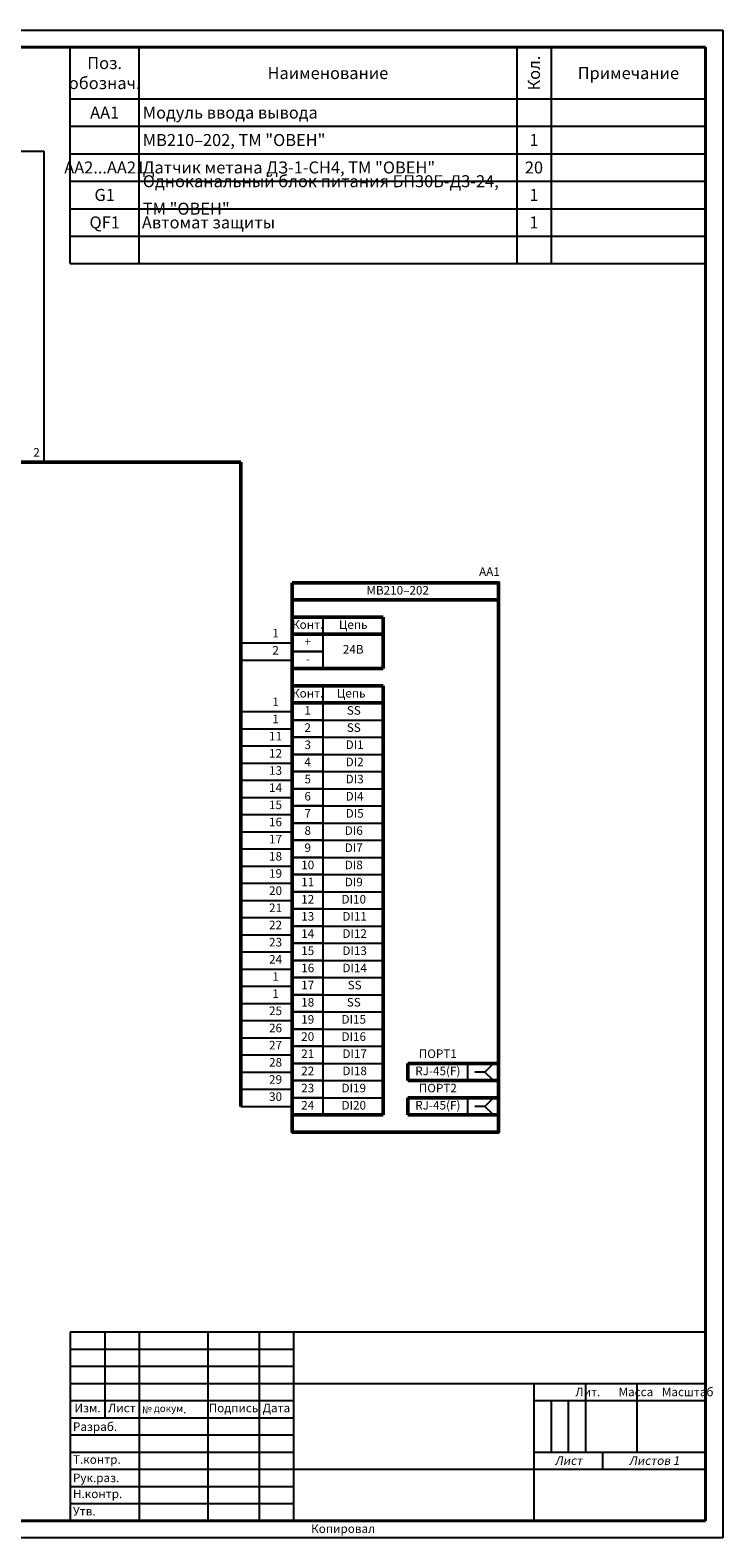
# Model space of a CAD drawing. Units: millimetres. Extents: x 0 to 594, y 0 to 439.
# Drawn here: x 392 to 594, y 0 to 439 of the extents above; entities that cross this region are included whole.
import ezdxf

# ---------------------------------------------------------------- set-up
doc = ezdxf.new("R2010")
doc.units = ezdxf.units.MM
doc.styles.add('gost2304', font='Gost.shx', dxfattribs={"width": 0.8, "oblique": 15, "height": 2.5})
doc.styles.add('ДЛЯ текста', font='Gost.shx', dxfattribs={"width": 0.8, "oblique": 15, "height": 3.5})

msp = doc.modelspace()

# ---------------------------------------------------------------- linework, layer by layer
for p, q in [((0, 439.14), (594, 439.14)), ((594, 439.14), (594, 0)), ((594, 0), (0, 0))]:
    msp.add_line(p, q)
at = {"lineweight": 40}
msp.add_line((20, 434.14), (589, 434.14), dxfattribs=at)
at = {"color": 0, "ltscale": 100}
for p, q in [((410, 434.14), (404, 434.14)), ((416, 434.14), (410, 434.14)), ((424, 434.14), (416, 434.14)), ((494, 434.14), (424, 434.14)), ((534, 434.14), (424, 434.14)), ((557, 434.14), (494, 434.14)), ((544, 434.14), (534, 434.14)), ((534, 434.14), (534, 371.14)), ((534, 434.14), (534, 371.14)), ((589, 434.14), (544, 434.14)), ((544, 434.14), (544, 371.14)), ((544, 434.14), (544, 371.14)), ((567, 434.14), (557, 434.14)), ((589, 434.14), (567, 434.14)), ((589, 434.14), (589, 419.14))]:
    msp.add_line(p, q, dxfattribs=at)
at = {"color": 7}
for p, q in [((404, 371.14), (404, 434.14)), ((404, 434.14), (589, 434.14)), ((424, 379.14), (424, 434.14)), ((424, 371.14), (424, 434.14)), ((404, 419.14), (589, 419.14)), ((404, 411.14), (589, 411.14)), ((404, 403.14), (589, 403.14)), ((404, 403.14), (589, 403.14)), ((404, 395.14), (589, 395.14)), ((404, 387.14), (589, 387.14)), ((404, 387.14), (589, 387.14)), ((404, 379.14), (589, 379.14)), ((404, 379.14), (589, 379.14)), ((404, 379.14), (589, 379.14)), ((404, 379.14), (589, 379.14)), ((404, 371.14), (589, 371.14)), ((404, 371.14), (589, 371.14)), ((404, 371.14), (589, 371.14)), ((404, 371.14), (589, 371.14)), ((471.6, 268.18), (476.6, 268.18)), ((495.13, 268.18), (495.13, 253.18)), ((471.6, 248.18), (476.6, 248.18)), ((477.6, 243.18), (495.13, 243.18)), ((471.6, 228.18), (476.6, 228.18)), ((471.6, 223.18), (476.6, 223.18)), ((471.6, 223.18), (476.6, 223.18)), ((471.6, 203.18), (476.6, 203.18)), ((471.6, 198.18), (476.6, 198.18)), ((471.6, 178.18), (476.6, 178.18)), ((471.6, 173.18), (476.6, 173.18)), ((471.6, 173.18), (476.6, 173.18)), ((471.6, 153.18), (476.6, 153.18)), ((471.6, 148.18), (476.6, 148.18)), ((471.6, 128.18), (476.6, 128.18)), ((471.6, 123.18), (476.6, 123.18)), ((477.52, 123.18), (495.06, 123.18)), ((404, 60), (589, 60))]:
    msp.add_line(p, q, dxfattribs=at)
at = {"color": 0, "lineweight": 40}
for p, q in [((589, 434.14), (589, 5)), ((589, 5), (8, 5))]:
    msp.add_line(p, q, dxfattribs=at)
at = {"ltscale": 100}
for p, q in [((218.03, 403.93), (396.25, 403.93)), ((396.25, 403.93), (396.25, 313.27)), ((528.63, 278.18), (468.63, 278.18)), ((468.63, 278.18), (468.63, 273.18)), ((528.63, 273.18), (528.63, 278.18)), ((468.63, 273.18), (468.63, 268.18)), ((528.63, 273.18), (528.63, 268.18)), ((453.63, 260.68), (468.63, 260.68)), ((453.63, 255.68), (468.63, 255.68)), ((453.63, 240.68), (468.63, 240.68)), ((453.63, 235.68), (468.63, 235.68)), ((453.63, 230.68), (468.63, 230.68)), ((453.63, 225.68), (468.63, 225.68)), ((453.63, 220.68), (468.63, 220.68)), ((453.63, 215.68), (468.63, 215.68)), ((477.6, 218.18), (495.13, 218.18)), ((453.63, 210.68), (468.63, 210.68)), ((453.63, 205.68), (468.63, 205.68)), ((453.63, 200.68), (468.63, 200.68)), ((453.63, 195.68), (468.63, 195.68)), ((453.63, 190.68), (468.63, 190.68)), ((453.63, 185.68), (468.63, 185.68)), ((453.63, 180.68), (468.63, 180.68)), ((453.63, 175.68), (468.63, 175.68)), ((453.63, 170.68), (468.63, 170.68)), ((477.6, 168.18), (495.13, 168.18)), ((453.63, 165.68), (468.63, 165.68)), ((453.63, 160.68), (468.63, 160.68)), ((453.63, 155.68), (468.63, 155.68)), ((453.63, 150.68), (468.63, 150.68)), ((453.63, 145.68), (468.63, 145.68)), ((453.63, 140.68), (468.63, 140.68)), ((477.6, 143.18), (495.13, 143.18)), ((502.28, 138.18), (502.28, 133.18)), ((528.71, 138.18), (502.28, 138.18)), ((526.86, 137.8), (524.74, 135.68)), ((453.63, 135.68), (468.63, 135.68)), ((528.71, 133.18), (502.28, 133.18)), ((524.74, 135.68), (521.74, 135.68)), ((524.74, 135.68), (526.86, 133.56)), ((453.63, 130.68), (468.63, 130.68)), ((502.28, 128.18), (502.28, 123.18)), ((528.71, 128.18), (502.28, 128.18)), ((526.86, 127.8), (524.74, 125.68)), ((453.63, 125.68), (468.63, 125.68)), ((528.71, 123.18), (502.28, 123.18)), ((524.74, 125.68), (521.74, 125.68)), ((524.74, 125.68), (526.86, 123.56))]:
    msp.add_line(p, q, dxfattribs=at)
at = {"lineweight": 50, "ltscale": 100}
for p, q in [((386.78, 313.27), (453.63, 313.27)), ((453.63, 313.27), (453.63, 304.04)), ((453.63, 304.04), (453.63, 125.68)), ((495.13, 268.18), (468.71, 268.18)), ((495.13, 263.18), (468.71, 263.18)), ((495.13, 253.18), (468.71, 253.18)), ((495.13, 248.18), (468.71, 248.18)), ((495.13, 248.18), (495.13, 123.18)), ((495.13, 243.18), (468.71, 243.18)), ((528.71, 138.18), (502.28, 138.18)), ((502.28, 138.18), (502.28, 133.18)), ((502.28, 133.18), (528.71, 133.18)), ((528.71, 128.18), (502.28, 128.18)), ((502.28, 128.18), (502.28, 123.18)), ((495.06, 123.18), (468.63, 123.18)), ((468.63, 123.18), (468.63, 118.18)), ((502.28, 123.18), (528.71, 123.18)), ((468.63, 118.18), (528.71, 118.18))]:
    msp.add_line(p, q, dxfattribs=at)
at = {"color": 7, "lineweight": 50, "ltscale": 0.05}
msp.add_line((528.63, 273.18), (468.63, 273.18), dxfattribs=at)
at = {"color": 7, "ltscale": 0.05}
for p, q in [((495.13, 268.18), (477.6, 268.18)), ((477.6, 263.18), (495.13, 263.18)), ((493.96, 248.18), (477.6, 248.18)), ((477.6, 238.18), (495.13, 238.18)), ((477.6, 238.18), (495.13, 238.18)), ((477.6, 238.18), (495.13, 238.18)), ((477.6, 233.18), (495.13, 233.18)), ((477.6, 228.18), (495.13, 228.18)), ((477.6, 228.18), (495.13, 228.18)), ((477.6, 223.18), (495.13, 223.18)), ((477.6, 223.18), (495.13, 223.18)), ((477.6, 223.18), (495.13, 223.18)), ((477.6, 223.18), (495.13, 223.18)), ((477.6, 213.18), (495.13, 213.18)), ((477.6, 208.18), (495.13, 208.18)), ((477.6, 203.18), (495.13, 203.18)), ((477.6, 203.18), (495.13, 203.18)), ((477.6, 198.18), (495.13, 198.18)), ((477.6, 198.18), (495.13, 198.18)), ((477.6, 198.18), (495.13, 198.18)), ((477.6, 198.18), (495.13, 198.18)), ((477.6, 193.18), (495.13, 193.18)), ((477.6, 193.18), (495.13, 193.18)), ((477.6, 193.18), (495.13, 193.18)), ((477.6, 193.18), (495.13, 193.18)), ((477.6, 188.18), (495.13, 188.18)), ((477.6, 188.18), (495.13, 188.18)), ((477.6, 188.18), (495.13, 188.18)), ((477.6, 183.18), (495.13, 183.18)), ((477.6, 178.18), (495.13, 178.18)), ((477.6, 178.18), (495.13, 178.18)), ((477.6, 173.18), (495.13, 173.18)), ((477.6, 173.18), (495.13, 173.18)), ((477.6, 173.18), (495.13, 173.18)), ((477.6, 173.18), (495.13, 173.18)), ((477.6, 163.18), (495.13, 163.18)), ((477.6, 158.18), (495.13, 158.18)), ((477.6, 153.18), (495.13, 153.18)), ((477.6, 153.18), (495.13, 153.18)), ((477.6, 148.18), (495.13, 148.18)), ((477.6, 148.18), (495.13, 148.18)), ((477.6, 148.18), (495.13, 148.18)), ((477.6, 148.18), (495.13, 148.18)), ((477.6, 143.18), (495.13, 143.18)), ((477.6, 143.18), (495.13, 143.18)), ((477.6, 138.18), (495.13, 138.18)), ((477.6, 133.18), (495.13, 133.18)), ((477.6, 128.18), (495.13, 128.18)), ((477.6, 128.18), (495.13, 128.18)), ((477.6, 123.18), (495.13, 123.18)), ((477.6, 123.18), (495.13, 123.18)), ((477.6, 123.18), (495.13, 123.18)), ((477.6, 123.18), (495.13, 123.18))]:
    msp.add_line(p, q, dxfattribs=at)
at = {"lineweight": 50}
msp.add_line((495.13, 268.18), (495.13, 253.18), dxfattribs=at)
at = {"color": 7, "ltscale": 100}
msp.add_line((477.6, 253.18), (495.13, 253.18), dxfattribs=at)
at = {"color": 0, "ltscale": 0.05}
for p, q in [((502.28, 138.18), (519.74, 138.18)), ((502.28, 138.18), (519.74, 138.18)), ((519.74, 138.18), (502.28, 138.18)), ((502.28, 128.18), (519.74, 128.18)), ((502.28, 128.18), (519.74, 128.18)), ((519.74, 128.18), (502.28, 128.18))]:
    msp.add_line(p, q, dxfattribs=at)
at = {"color": 0}
for p, q in [((525.74, 138.18), (520.74, 138.18)), ((525.74, 138.18), (520.74, 138.18)), ((519.74, 133.18), (502.28, 133.18)), ((519.74, 133.18), (502.28, 133.18)), ((525.74, 128.18), (520.74, 128.18)), ((525.74, 128.18), (520.74, 128.18)), ((519.74, 123.18), (502.28, 123.18)), ((519.74, 123.18), (502.28, 123.18)), ((404, 60), (404, 5)), ((404, 60), (589, 60)), ((404, 60), (404, 5)), ((414, 60), (414, 35)), ((414, 60), (414, 35)), ((424, 60), (424, 5)), ((444, 60), (444, 5)), ((459, 60), (459, 5)), ((469, 60), (469, 5)), ((404, 55), (469, 55)), ((404, 50), (469, 50)), ((404, 45), (469, 45)), ((469, 45), (589, 45)), ((539, 45), (539, 5)), ((554, 45), (554, 25)), ((569, 45), (569, 25)), ((404, 40), (469, 40)), ((539, 40), (589, 40)), ((544, 40), (544, 25)), ((549, 40), (549, 25)), ((404, 35), (469, 35)), ((404, 30), (469, 30)), ((404, 25), (469, 25)), ((539, 25), (589, 25)), ((559, 25), (559, 20)), ((404, 20), (469, 20)), ((469, 20), (589, 20)), ((404, 15), (469, 15)), ((404, 15), (469, 15)), ((404, 10), (469, 10)), ((404, 10), (469, 10))]:
    msp.add_line(p, q, dxfattribs=at)
at = {"lineweight": 50, "ltscale": 100}
msp.add_lwpolyline([(468.63, 278.18), (528.71, 278.18), (528.71, 118.18), (468.63, 118.18)], close=True, dxfattribs=at)
at = {"color": 7, "ltscale": 0.05}
for points in [[(468.63, 263.18), (477.6, 263.18), (477.6, 268.18), (468.63, 268.18)], [(468.63, 258.18), (477.6, 258.18), (477.6, 263.18), (468.63, 263.18)], [(468.63, 253.18), (477.6, 253.18), (477.6, 258.18), (468.63, 258.18)], [(468.63, 243.18), (477.6, 243.18), (477.6, 248.18), (468.63, 248.18)], [(468.63, 238.18), (477.6, 238.18), (477.6, 243.18), (468.63, 243.18)], [(468.63, 233.18), (477.6, 233.18), (477.6, 238.18), (468.63, 238.18)], [(468.63, 228.18), (477.6, 228.18), (477.6, 233.18), (468.63, 233.18)], [(468.63, 223.18), (477.6, 223.18), (477.6, 228.18), (468.63, 228.18)], [(468.63, 218.18), (477.6, 218.18), (477.6, 223.18), (468.63, 223.18)], [(468.63, 213.18), (477.6, 213.18), (477.6, 218.18), (468.63, 218.18)], [(468.63, 208.18), (477.6, 208.18), (477.6, 213.18), (468.63, 213.18)], [(468.63, 203.18), (477.6, 203.18), (477.6, 208.18), (468.63, 208.18)], [(468.63, 198.18), (477.6, 198.18), (477.6, 203.18), (468.63, 203.18)], [(468.63, 193.18), (477.6, 193.18), (477.6, 198.18), (468.63, 198.18)], [(468.63, 188.18), (477.6, 188.18), (477.6, 193.18), (468.63, 193.18)], [(468.63, 183.18), (477.6, 183.18), (477.6, 188.18), (468.63, 188.18)], [(468.63, 178.18), (477.6, 178.18), (477.6, 183.18), (468.63, 183.18)], [(468.63, 173.18), (477.6, 173.18), (477.6, 178.18), (468.63, 178.18)], [(468.63, 168.18), (477.6, 168.18), (477.6, 173.18), (468.63, 173.18)], [(468.63, 163.18), (477.6, 163.18), (477.6, 168.18), (468.63, 168.18)], [(468.63, 158.18), (477.6, 158.18), (477.6, 163.18), (468.63, 163.18)], [(468.63, 153.18), (477.6, 153.18), (477.6, 158.18), (468.63, 158.18)], [(468.63, 148.18), (477.6, 148.18), (477.6, 153.18), (468.63, 153.18)], [(468.63, 143.18), (477.6, 143.18), (477.6, 148.18), (468.63, 148.18)], [(468.63, 138.18), (477.6, 138.18), (477.6, 143.18), (468.63, 143.18)], [(468.63, 133.18), (477.6, 133.18), (477.6, 138.18), (468.63, 138.18)], [(468.63, 128.18), (477.6, 128.18), (477.6, 133.18), (468.63, 133.18)], [(468.63, 123.18), (477.6, 123.18), (477.6, 128.18), (468.63, 128.18)]]:
    msp.add_lwpolyline(points, close=True, dxfattribs=at)
at = {"color": 0, "ltscale": 0.05}
for points in [[(528.71, 133.18), (519.74, 133.18), (519.74, 138.18), (528.71, 138.18)], [(528.71, 123.18), (519.74, 123.18), (519.74, 128.18), (528.71, 128.18)]]:
    msp.add_lwpolyline(points, close=True, dxfattribs=at)

# ---------------------------------------------------------------- texts
at = {"color": 7, "linetype": 'Continuous', "char_height": 3.5, "style": 'ДЛЯ текста'}
for s, insert, width, attachment_point in [('\\A1;Поз.\\Pобознач.', (414, 426.64), 20, 5), ('\\A1;Наименование', (479, 426.64), 110, 5), ('\\A1;Примечание', (566.5, 426.64), 45, 5), ('\\A1;AA1', (414, 415.14), 20, 5), ('\\A1;1', (539, 407.14), 10, 5), ('{\\A1;AA2...AA21}', (414, 399.14), 20, 5), ('{\\A1;20}', (539, 399.14), 10, 5), ('\\A1;G1', (414, 391.14), 20, 5), ('\\A1;1', (539, 391.14), 10, 5), ('\\A1;QF1', (414, 383.14), 20, 5), ('\\A1;Автомат защиты', (424.84, 383.14), 110, 4), ('\\A1;1', (539, 383.14), 10, 5)]:
    msp.add_mtext(s, dxfattribs=dict(at, insert=insert, width=width, attachment_point=attachment_point))
at = {"color": 7, "linetype": 'Continuous', "insert": (539, 426.64), "char_height": 3.5, "width": 15, "attachment_point": 5, "rotation": 90, "style": 'ДЛЯ текста'}
msp.add_mtext('\\A1;Кол.', dxfattribs=at)
at = {"color": 7, "linetype": 'Continuous', "char_height": 3.5, "attachment_point": 5, "line_spacing_factor": 1.371429, "style": 'ДЛЯ текста'}
for s, insert, width in [('\\pxql;{\\C0;Модуль ввода вывода\\P\\C256;МВ210–202\\C0;\\A1;, ТМ "ОВЕН"}', (479.55, 411.14), 108.8964), ('\\pxql;{\\C0;Датчик метана ДЗ-1-СН4, ТМ "ОВЕН"}', (480.1, 399.14), 110), ('\\pxql;{\\C0;Одноканальный блок питания БП30Б-Д3-24, ТМ "ОВЕН"}', (479.55, 391.14), 108.8964)]:
    msp.add_mtext(s, dxfattribs=dict(at, insert=insert, width=width))
at = {"color": 0, "char_height": 2.5, "style": 'gost2304'}
for s, insert, width, attachment_point in [('2', (394.17, 315.84), 8.9641, 5), ('АА1', (529.06, 281.1), 5.5125, 6), ('1', (463.76, 263.18), 8.9641, 5), ('2', (463.76, 258.18), 8.9641, 5), ('1', (463.76, 243.18), 8.9641, 5), ('1', (463.76, 238.18), 8.9641, 5), ('11', (463.76, 233.18), 8.9641, 5), ('12', (463.76, 228.18), 8.9641, 5), ('13', (463.76, 223.18), 8.9641, 5), ('14', (463.76, 218.18), 8.9641, 5), ('15', (463.76, 213.18), 8.9641, 5), ('16', (463.76, 208.18), 8.9641, 5), ('17', (463.76, 203.18), 8.9641, 5), ('18', (463.76, 198.18), 8.9641, 5), ('19', (463.76, 193.18), 8.9641, 5), ('20', (463.76, 188.18), 8.9641, 5), ('21', (463.76, 183.18), 8.9641, 5), ('22', (463.76, 178.18), 8.9641, 5), ('23', (463.76, 173.18), 8.9641, 5), ('24', (463.76, 168.18), 8.9641, 5), ('1', (463.76, 163.18), 8.9641, 5), ('1', (463.76, 158.18), 8.9641, 5), ('25', (463.76, 153.18), 8.9641, 5), ('26', (463.76, 148.18), 8.9641, 5), ('27', (463.76, 143.18), 8.9641, 5), ('ПОРТ1', (511.01, 140.68), 26.4273, 5), ('28', (463.76, 138.18), 8.9641, 5), ('RJ-45(F)', (511.01, 135.68), 26.4273, 5), ('29', (463.76, 133.18), 8.9641, 5), ('ПОРТ2', (511.01, 130.68), 26.4273, 5), ('30', (463.76, 128.18), 8.9641, 5), ('RJ-45(F)', (511.01, 125.68), 26.4273, 5), ('\\pi4.2529;Масштаб', (578.46, 42.5), 18.918, 5), ('\\pi4.8281;Лит.', (539, 42.5), 15, 4), ('\\pi3.8575;Масса ', (554, 42.5), 15, 4), ('Изм.', (409, 37.5), 10, 5), ('Лист', (419, 37.5), 10, 5), ('{\\H0.83333x;№ докум}.', (431.33, 37.5), 20, 5), ('Подпись', (451.5, 37.5), 15, 5), ('Дата', (464, 37.5), 10, 5), (' Разраб.', (404, 32.06), 20, 4), (' Т.контр.', (404, 22.5), 20, 4), ('{\\Q10;Лист  }', (549.08, 22.5), 20, 5), ('{\\Q10;Листов 1}', (574, 22.5), 30, 5), (' Рук.раз.', (404, 17.15), 20, 4), (' Н.контр.', (404, 12.5), 20, 4), (' Утв.', (404, 7.44), 20, 4)]:
    msp.add_mtext(s, dxfattribs=dict(at, insert=insert, width=width, attachment_point=attachment_point))
at = {"color": 7, "char_height": 2.5, "attachment_point": 5, "style": 'gost2304'}
for s, insert, width in [('МВ210–202', (499.32, 275.67), 58.6187), ('Конт.', (473.12, 265.68), 8.9641), ('Цепь', (486.37, 265.68), 17.5363), ('+', (473.12, 260.68), 8.9641), ('24В', (486.37, 258.48), 17.5363), ('-', (473.12, 255.68), 8.9641), ('Конт.', (473.12, 245.68), 8.9641), ('Цепь', (485.78, 245.68), 16.357), ('1', (473.12, 240.68), 8.9641), ('SS', (486.54, 240.68), 8.9641), ('2', (473.12, 235.68), 8.9641), ('SS', (486.54, 235.68), 8.9641), ('3', (473.12, 230.68), 8.9641), ('DI1\\P', (486.79, 230.68), 16.357), ('4', (473.12, 225.68), 8.9641), ('DI2', (486.79, 225.68), 16.357), ('5', (473.12, 220.68), 8.9641), ('DI3', (486.79, 220.68), 16.357), ('6', (473.12, 215.68), 8.9641), ('DI4', (486.79, 215.68), 16.357), ('7', (473.12, 210.68), 8.9641), ('DI5', (486.79, 210.68), 16.357), ('8', (473.12, 205.68), 8.9641), ('DI6', (486.54, 205.68), 8.9641), ('9', (473.12, 200.68), 8.9641), ('DI7', (486.54, 200.68), 8.9641), ('10', (473.12, 195.68), 8.9641), ('DI8', (486.54, 195.68), 8.9641), ('11', (473.12, 190.68), 8.9641), ('DI9', (486.54, 190.68), 8.9641), ('12', (473.12, 185.68), 8.9641), ('DI10', (486.54, 185.68), 8.9641), ('13', (473.12, 180.68), 8.9641), ('DI11', (486.79, 180.68), 16.357), ('14', (473.12, 175.68), 8.9641), ('DI12', (486.79, 175.68), 16.357), ('15', (473.12, 170.68), 8.9641), ('DI13', (486.79, 170.68), 16.357), ('16', (473.12, 165.68), 8.9641), ('DI14', (486.79, 165.68), 16.357), ('17', (473.12, 160.68), 8.9641), ('SS', (486.79, 160.68), 16.357), ('18', (473.12, 155.68), 8.9641), ('SS', (486.54, 155.68), 8.9641), ('19', (473.12, 150.68), 8.9641), ('DI15', (486.54, 150.68), 8.9641), ('20', (473.12, 145.68), 8.9641), ('DI16', (486.54, 145.68), 8.9641), ('21', (473.12, 140.68), 8.9641), ('DI17', (486.79, 140.68), 16.357), ('22', (473.12, 135.68), 8.9641), ('DI18', (486.79, 135.68), 16.357), ('23', (473.12, 130.68), 8.9641), ('DI19', (486.54, 130.68), 8.9641), ('24', (473.12, 125.68), 8.9641), ('DI20', (486.54, 125.68), 8.9641)]:
    msp.add_mtext(s, dxfattribs=dict(at, insert=insert, width=width))
at = {"color": 0, "lineweight": 15, "insert": (474.12, 3.93), "char_height": 2.5, "width": 23.5385, "attachment_point": 1, "style": 'gost2304'}
msp.add_mtext('Копировал', dxfattribs=at)

doc.saveas('drawing.dxf')
